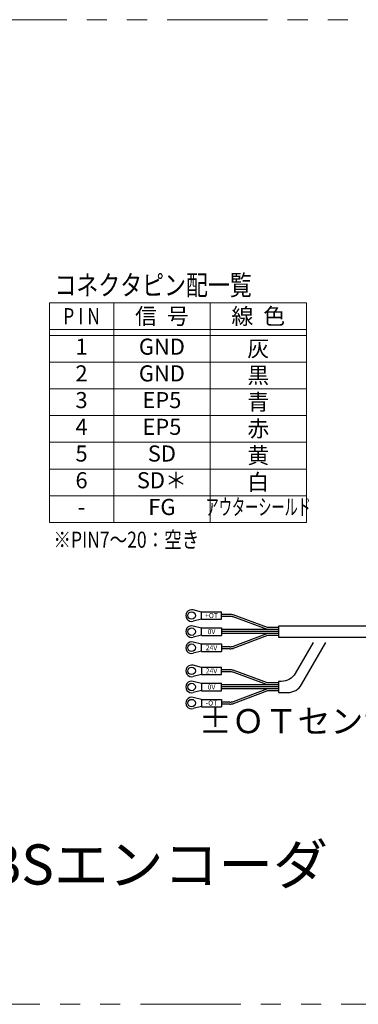
# Model space of a CAD drawing. Extents: x 3011 to 4570, y -5310 to -3249.
# Drawn here: x 3460 to 3629, y -4815 to -4325 of the extents above; entities that cross this region are included whole.
import ezdxf
from ezdxf.enums import TextEntityAlignment as Align

# ---------------------------------------------------------------- set-up
doc = ezdxf.new("R2010")
doc.units = 0
doc.header["$MEASUREMENT"] = 0
doc.linetypes.add('PHANTOM2', pattern=[1.25, 0.625, -0.125, 0.125, -0.125, 0.125, -0.125])
doc.layers.add('parts', color=7, linetype='CONTINUOUS')
for name, color, linetype, lineweight in [('二点鎖線', 5, 'PHANTOM2', 13), ('実線', 255, 'CONTINUOUS', 30), ('寸法', 3, 'CONTINUOUS', 13), ('細線', 6, 'CONTINUOUS', 13)]:
    doc.layers.add(name, color=color, linetype=linetype, lineweight=lineweight)
doc.styles.add('MSｺﾞｼｯｸ-0', font='MS Gothic.ttf')
doc.styles.get("Standard").update_dxf_attribs({"font": 'MS Gothic.ttf'})

msp = doc.modelspace()

# ---------------------------------------------------------------- linework, layer by layer
at = {"layer": 'parts', "ltscale": 20}
for p, q in [((3550.88390401, -4619.66742795), (3546.78007287, -4618.6288593)), ((3550.88390401, -4623.26742795), (3550.88390401, -4619.56742795)), ((3550.88390401, -4623.16742795), (3546.78007287, -4624.20599661)), ((3550.88390401, -4627.66742795), (3546.78007287, -4626.6288593)), ((3550.88390401, -4631.26742795), (3550.88390401, -4627.56742795)), ((3550.88390401, -4631.16742795), (3546.78007287, -4632.20599661)), ((3550.88390401, -4635.66742795), (3546.78007287, -4634.6288593)), ((3550.88390401, -4639.16742795), (3546.78007287, -4640.20599661)), ((3550.88390401, -4639.26742795), (3550.88390401, -4635.56742795)), ((3550.88390401, -4647.21268896), (3546.78007287, -4646.1741203)), ((3550.88390401, -4647.11268896), (3550.88390401, -4650.81268896)), ((3550.88390401, -4650.71268896), (3546.78007287, -4651.75125761)), ((3550.88390401, -4655.21268895), (3546.78007287, -4654.1741203)), ((3550.88390401, -4658.71268895), (3546.78007287, -4659.75125761)), ((3550.88390401, -4655.11268895), (3550.88390401, -4658.81268895)), ((3550.88390401, -4663.21268895), (3546.78007287, -4662.1741203)), ((3550.88390401, -4663.11268895), (3550.88390401, -4666.81268895)), ((3550.88390401, -4666.71268895), (3546.78007287, -4667.75125761))]:
    msp.add_line(p, q, dxfattribs=at)
for centre in [(3545.98390401, -4621.41742795), (3545.98390401, -4629.41742795), (3545.98390401, -4637.41742795), (3545.98390401, -4648.96268896), (3545.98390401, -4656.96268895), (3545.98390401, -4664.96268895)]:
    msp.add_circle(centre, 1.85, dxfattribs=at)
for centre, start, end in [((3545.98390401, -4621.41742795), 74.0653380783, 285.9346619218), ((3545.98390401, -4629.41742795), 74.0653380783, 285.9346619218), ((3545.98390401, -4637.41742795), 74.0653380783, 285.9346619218), ((3545.98390401, -4648.96268896), 74.0653380782, 285.9346619217), ((3545.98390401, -4656.96268895), 74.0653380782, 285.9346619217), ((3545.98390401, -4664.96268895), 74.0653380782, 285.9346619217)]:
    msp.add_arc(centre, 2.9, start, end, dxfattribs=at)
at = {"layer": '二点鎖線', "color": 6, "ltscale": 80}
msp.add_lwpolyline([(3133.78713251, -4324.88290267), (4570.46666265, -4324.88290267), (4570.46666265, -4814.88290267), (3133.78713251, -4814.88290267)], close=True, dxfattribs=at)
at = {"layer": '実線', "ltscale": 20}
for p, q in [((3550.88390401, -4619.56742795), (3560.88390401, -4619.56742795)), ((3560.88390401, -4623.26742795), (3560.88390401, -4619.56742795)), ((3550.88390401, -4623.26742795), (3560.88390401, -4623.26742795)), ((3565.00281933, -4620.91742795), (3560.88390401, -4620.91742795)), ((3565.00281933, -4621.91742795), (3560.88390401, -4621.91742795)), ((3583.6884708, -4627.41742795), (3566.69895632, -4621.06687198)), ((3583.72856355, -4628.41742795), (3566.75141417, -4622.07149396)), ((3550.88390401, -4627.56742795), (3560.88390401, -4627.56742795)), ((3560.88390401, -4627.56742795), (3560.88390401, -4631.26742795)), ((3589.18390401, -4628.41742795), (3560.88390401, -4628.41742795)), ((3589.18390401, -4629.41742795), (3560.88390401, -4629.41742795)), ((3589.18390401, -4630.41742795), (3560.88390401, -4630.41742795)), ((3583.72856355, -4630.41742795), (3566.75141417, -4636.76336194)), ((3589.18390401, -4627.41742795), (3583.6884708, -4627.41742795)), ((3589.18390401, -4628.41742795), (3585.06498869, -4628.41742795)), ((3589.18390401, -4629.41742795), (3585.06498869, -4629.41742795)), ((3589.18390401, -4630.41742795), (3585.06498869, -4630.41742795)), ((3550.88390401, -4631.26742795), (3560.88390401, -4631.26742795)), ((3583.6884708, -4631.41742795), (3566.69895632, -4637.76798392)), ((3589.18390401, -4631.41742795), (3583.6884708, -4631.41742795)), ((3550.88390401, -4635.56742795), (3560.88390401, -4635.56742795)), ((3550.88390401, -4639.26742795), (3560.88390401, -4639.26742795)), ((3560.88390401, -4635.56742795), (3560.88390401, -4639.26742795)), ((3565.00281933, -4636.91742795), (3560.88390401, -4636.91742795)), ((3565.00281933, -4637.91742795), (3560.88390401, -4637.91742795)), ((3550.88390401, -4647.11268896), (3560.88390401, -4647.11268896)), ((3560.88390401, -4650.81268896), (3560.88390401, -4647.11268896)), ((3565.00281933, -4648.46268896), (3560.88390401, -4648.46268896)), ((3565.00281933, -4649.46268896), (3560.88390401, -4649.46268896)), ((3583.6884708, -4654.96268895), (3566.69895632, -4648.61213299)), ((3583.72856355, -4655.96268895), (3566.75141417, -4649.61675497)), ((3550.88390401, -4650.81268896), (3560.88390401, -4650.81268896)), ((3589.18390401, -4654.96268895), (3583.6884708, -4654.96268895)), ((3550.88390401, -4655.11268895), (3560.88390401, -4655.11268895)), ((3550.88390401, -4658.81268895), (3560.88390401, -4658.81268895)), ((3560.88390401, -4658.81268895), (3560.88390401, -4655.11268895)), ((3589.18390401, -4655.96268895), (3560.88390401, -4655.96268895)), ((3589.18390401, -4656.96268895), (3560.88390401, -4656.96268895)), ((3589.18390401, -4657.96268895), (3560.88390401, -4657.96268895)), ((3583.6884708, -4658.96268895), (3566.69895632, -4665.31324492)), ((3583.72856355, -4657.96268895), (3566.75141417, -4664.30862294)), ((3589.18390401, -4658.96268895), (3583.6884708, -4658.96268895)), ((3550.88390401, -4663.11268895), (3560.88390401, -4663.11268895)), ((3560.88390401, -4663.11268895), (3560.88390401, -4666.81268895)), ((3565.00281933, -4664.46268895), (3560.88390401, -4664.46268895)), ((3550.88390401, -4666.81268895), (3560.88390401, -4666.81268895)), ((3565.00281933, -4665.46268895), (3560.88390401, -4665.46268895))]:
    msp.add_line(p, q, dxfattribs=at)
msp.add_lwpolyline([(3719.72258606, -4626.66742795), (3589.18390401, -4626.66742795), (3589.18390401, -4632.16742795), (3721.95038824, -4632.16742795)], dxfattribs=at)
msp.add_lwpolyline([(3606.484397, -4634.77254921), (3597.57002816, -4650.21268895, -0.2679491924), (3590.64182493, -4654.21268895), (3589.18390401, -4654.21268895), (3589.18390401, -4659.71268895), (3593.81725141, -4659.71268895, 0.2679491924), (3600.74545464, -4655.71268895), (3612.83524996, -4634.77254921)], format="xyb", dxfattribs=at)
for centre, radius, start, end in [((3565.00281933, -4630.61742795), 9.7, 79.9295189835, 90.0000000001), ((3565.00281933, -4631.91742795), 10, 79.9295189835, 90.0000000001), ((3565.00281933, -4626.91742795), 10, 269.9999999999, 280.0704810165), ((3565.00281933, -4628.21742795), 9.7, 269.9999999999, 280.0704810165), ((3565.00281933, -4658.16268896), 9.7, 79.9295189835, 90.0000000001), ((3565.00281933, -4659.46268896), 10, 79.9295189835, 90.0000000001), ((3565.00281933, -4654.46268895), 10, 269.9999999999, 280.0704810165), ((3565.00281933, -4655.76268895), 9.7, 269.9999999999, 280.0704810165)]:
    msp.add_arc(centre, radius, start, end, dxfattribs=at)
at = {"layer": '細線'}
for p, q in [((3603.17482578, -4465.75023476), (3475.17482578, -4465.75023476)), ((3475.17482578, -4575.08349158), (3475.17482578, -4465.75023476)), ((3507.17482578, -4575.08349158), (3507.17482578, -4465.75023476)), ((3555.17482578, -4465.75023476), (3555.17482578, -4575.08349158)), ((3603.17482578, -4575.08349158), (3603.17482578, -4465.75023476)), ((3603.17482578, -4479.04752275), (3475.17482578, -4479.04752275)), ((3603.17482578, -4482.00247564), (3475.17482578, -4482.00247564)), ((3603.17482578, -4495.29976363), (3475.17482578, -4495.29976363)), ((3603.17482578, -4508.59705162), (3475.17482578, -4508.59705162)), ((3603.17482578, -4521.89433962), (3475.17482578, -4521.89433962)), ((3603.17482578, -4535.19162761), (3475.17482578, -4535.19162761)), ((3603.17482578, -4548.4889156), (3475.17482578, -4548.4889156)), ((3603.17482578, -4561.78620359), (3475.17482578, -4561.78620359)), ((3603.17482578, -4575.08349158), (3475.17482578, -4575.08349158))]:
    msp.add_line(p, q, dxfattribs=at)

# ---------------------------------------------------------------- texts
at = {"layer": '実線', "ltscale": 20, "char_height": 2.5, "width": 4.1661, "attachment_point": 5}
for s, insert in [('{\\fＭＳ ゴシック|b0|i0|c128|p49;+OT}', (3555.88390401, -4621.41742795)), ('{\\fＭＳ ゴシック|b0|i0|c128|p49;0V}', (3555.88390401, -4629.41742795)), ('{\\fＭＳ ゴシック|b0|i0|c128|p49;24V}', (3555.88390401, -4637.41742795)), ('{\\fＭＳ ゴシック|b0|i0|c128|p49;24V}', (3555.88390401, -4648.96268896)), ('{\\fＭＳ ゴシック|b0|i0|c128|p49;0V}', (3555.88390401, -4656.96268895)), ('{\\fＭＳ ゴシック|b0|i0|c128|p49;-OT}', (3555.88390401, -4664.96268895))]:
    msp.add_mtext(s, dxfattribs=dict(at, insert=insert))
at = {"layer": '寸法', "ltscale": 20, "attachment_point": 7}
for s, insert, char_height in [('±ＯＴセンサケーブル', (3549.60914416, -4683.7146655), 12), ('ミツトヨ製電磁誘導式ABSエンコーダ\\PST708A 仕様', (3153.78713251, -4794.88290267), 20)]:
    msp.add_mtext(s, dxfattribs=dict(at, insert=insert, char_height=char_height))
at = {"layer": '細線', "style": 'MSｺﾞｼｯｸ-0', "width": 0.8}
for s, height, p in [('コネクタピン配一覧', 10, (3477.68927928, -4461.98058388)), ('※PIN7～20：空き', 8, (3477.18638858, -4587.6698002))]:
    msp.add_text(s, height=height, dxfattribs=at).set_placement(p)
at = {"layer": '細線', "width": 0.8}
msp.add_text('P I N', height=8, dxfattribs=at).set_placement((3491.17482578, -4472.42541319), align=Align.MIDDLE_CENTER)
at = {"layer": '細線'}
for s, p in [('信  号', (3531.17482578, -4472.42541319)), ('線  色', (3579.17482578, -4472.42541319)), ('灰', (3579.17482578, -4488.5340802)), ('黒', (3579.17482578, -4501.83136819)), ('青', (3579.17482578, -4515.12865618)), ('赤', (3579.17482578, -4528.42594417)), ('黄', (3579.17482578, -4541.72323216)), ('白', (3579.17482578, -4555.02052016))]:
    msp.add_text(s, height=8, dxfattribs=at).set_placement(p, align=Align.MIDDLE_CENTER)
for s, p in [('GND', (3531.17482578, -4488.63335649)), ('1', (3491.17482578, -4488.63335649)), ('2', (3491.17482578, -4501.93064448)), ('GND', (3531.17482578, -4501.93064448)), ('3', (3491.17482578, -4515.22793247)), ('EP5', (3531.17482578, -4515.22793247)), ('4', (3491.17482578, -4528.52522047)), ('EP5', (3531.17482578, -4528.52522047)), ('5', (3491.17482578, -4541.82250846)), ('SD', (3531.17482578, -4541.82250846)), ('6', (3491.17482578, -4555.11979645)), ('SD＊', (3531.17482578, -4555.11979645)), ('FG', (3531.17482578, -4568.41708444)), ('-', (3491.17482578, -4568.41708444))]:
    msp.add_text(s, height=8, dxfattribs=at).set_placement(p, align=Align.MIDDLE)
at = {"layer": '細線', "width": 0.6}
msp.add_text('アウターシールド', height=8, dxfattribs=at).set_placement((3579.17482578, -4568.41708444), align=Align.MIDDLE)

doc.saveas('drawing.dxf')
